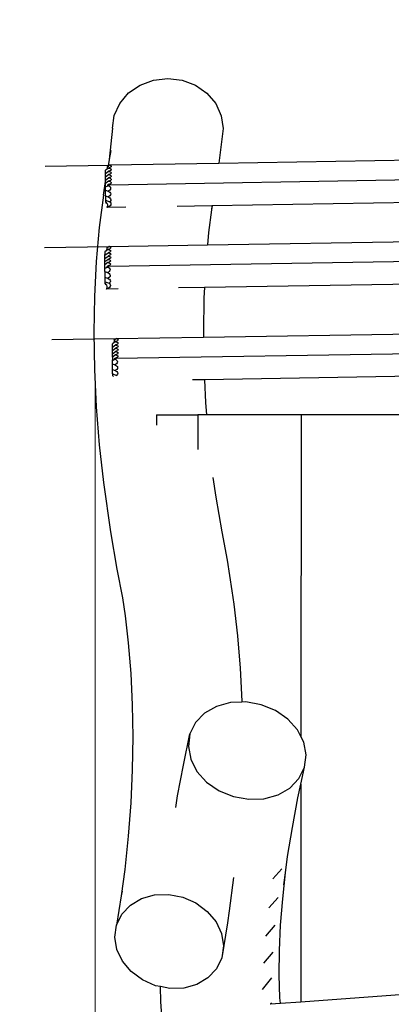
# Model space of a CAD drawing. Units: millimetres. Extents: x -4264 to 5099, y -5013 to 3242.
# Drawn here: x -2824 to -2262, y -189 to 1302 of the extents above; entities that cross this region are included whole.
import ezdxf

# ---------------------------------------------------------------- set-up
doc = ezdxf.new("R2010")
doc.units = ezdxf.units.MM
doc.layers.add('Зона безопасности', color=7, linetype='Continuous', lineweight=35, true_color=0x00a0e3)
doc.layers.add('Размеры', color=1, linetype='Continuous', lineweight=5)
doc.dimstyles.new('размеры Маф', dxfattribs={"dimtxt": 150, "dimasz": 50, "dimexe": 50, "dimexo": 0.0625, "dimgap": 0.09, "dimtad": 1, "dimdec": 0, "dimzin": 0, "dimdsep": 46, "dimtxsty": 'Standard', "dimblk": 'ARCHTICK', "dimcen": 0.09, "dimdle": 50, "dimclrd": 256, "dimclre": 256, "dimclrt": 256, "dimadec": 0, "dimazin": 0, "dimtfac": 1, "dimtdec": 0, "dimtix": 1, "dimtofl": 0, "dimtmove": 0, "dimatfit": 3, "dimfxl": 1, "dimtolj": 1, "dimtzin": 0, "dimlwd": -1, "dimlwe": -1, "dimarcsym": 1})

# ---------------------------------------------------------------- blocks, each defined once
blk = doc.blocks.new('_ArchTick')
at = {"color": 0, "linetype": 'ByBlock', "const_width": 0.15}
blk.add_lwpolyline([(-0.5, -0.5), (0.5, 0.5)], dxfattribs=at)
blk = doc.blocks.new('*D12')
at = {"layer": 'Defpoints', "color": 0, "transparency": 16777216}
for p in [(-4214.4, 90.7), (3986.2, 90.7), (3986.2, -4962.7)]:
    blk.add_point(p, dxfattribs=at)
at = {"layer": 'Размеры', "transparency": 16777216}
for p, q in [((-4214.4, 90.7), (-4214.4, -5012.7)), ((3986.2, 90.7), (3986.2, -5012.7)), ((-4264.4, -4962.7), (4036.2, -4962.7))]:
    blk.add_line(p, q, dxfattribs=at)
at = {"layer": 'Размеры', "transparency": 16777216, "xscale": 50, "yscale": 50, "zscale": 50, "rotation": 180}
blk.add_blockref('_ArchTick', (-4214.4, -4962.7), dxfattribs=at)
at = {"layer": 'Размеры', "transparency": 16777216, "xscale": 50, "yscale": 50, "zscale": 50}
blk.add_blockref('_ArchTick', (3986.2, -4962.7), dxfattribs=at)
at = {"layer": 'Размеры', "transparency": 16777216, "insert": (-114.1, -4887.6), "char_height": 150, "attachment_point": 5}
blk.add_mtext('\\A1;8201', dxfattribs=at)
blk = doc.blocks.new('*D14')
at = {"layer": 'Defpoints', "color": 0, "transparency": 16777216}
for p in [(2485.6, 1083.6), (-2710, 744), (2485.6, -4544.7)]:
    blk.add_point(p, dxfattribs=at)
at = {"layer": 'Размеры', "transparency": 16777216}
for p, q in [((2485.6, 1083.5), (2485.6, -4594.7)), ((-2710, 744), (-2710, -4594.7)), ((-2760, -4544.7), (2535.6, -4544.7))]:
    blk.add_line(p, q, dxfattribs=at)
at = {"layer": 'Размеры', "transparency": 16777216, "xscale": 50, "yscale": 50, "zscale": 50, "rotation": 180}
blk.add_blockref('_ArchTick', (-2710, -4544.7), dxfattribs=at)
at = {"layer": 'Размеры', "transparency": 16777216, "xscale": 50, "yscale": 50, "zscale": 50}
blk.add_blockref('_ArchTick', (2485.6, -4544.7), dxfattribs=at)
at = {"layer": 'Размеры', "transparency": 16777216, "insert": (-112.2, -4469.6), "char_height": 150, "attachment_point": 5}
blk.add_mtext('\\A1;5196', dxfattribs=at)

msp = doc.modelspace()

# ---------------------------------------------------------------- linework, layer by layer
for p, q in [((-2642.3, 1203.1), (-2622.1, 1210.6)), ((-2622.1, 1210.6), (-2600.4, 1213.1)), ((-2600.4, 1213.1), (-2578.8, 1210.5)), ((-2578.8, 1210.5), (-2558.6, 1202.9)), ((-2659.6, 1191.1), (-2642.3, 1203.1)), ((-2558.6, 1202.9), (-2541.2, 1190.8)), ((-2672.9, 1175.4), (-2659.6, 1191.1)), ((-2541.2, 1190.8), (-2527.9, 1175)), ((-2681.3, 1157.2), (-2672.9, 1175.4)), ((-2527.9, 1175), (-2519.5, 1156.7)), ((-2684.1, 1137.6), (-2681.3, 1157.2)), ((-2519.5, 1156.7), (-2516.7, 1137.1)), ((-2684.1, 1137.6), (-2688.8, 1090.3)), ((-2516.7, 1137.1), (-2523.3, 1084.8)), ((-2686.5, 1103.9), (-2688.8, 1090.3)), ((-2688.8, 1090.3), (-2690.5, 1080.7)), ((-2523.3, 1084.8), (-1580.8, 1100.4)), ((-2785.8, 1080.4), (-2688.7, 1082)), ((-2692.1, 1075.8), (-2694.6, 1074)), ((-2694.6, 1073.6), (-2694.6, 1074)), ((-2694.5, 1071.7), (-2694.6, 1073.6)), ((-2689.9, 1077.5), (-2692.1, 1075.8)), ((-2692.1, 1075.8), (-2691.4, 1077.3)), ((-2691.6, 1079.9), (-2690.5, 1080.7)), ((-2690.8, 1079.6), (-2691.6, 1079.9)), ((-2691.3, 1079.4), (-2691.6, 1079.9)), ((-2691.4, 1077.4), (-2691.3, 1079.1)), ((-2691.4, 1077.3), (-2691.4, 1077.4)), ((-2691.3, 1079.4), (-2690.8, 1079.6)), ((-2691.3, 1079.1), (-2691.3, 1079.4)), ((-2690.7, 1079.5), (-2690.8, 1079.6)), ((-2690.5, 1080.6), (-2690.7, 1079.5)), ((-2690.5, 1080.7), (-2688.7, 1082)), ((-2690.5, 1080.7), (-2690.5, 1080.7)), ((-2688.5, 1077.9), (-2689.9, 1077.5)), ((-2689.5, 1077.4), (-2689.9, 1077.5)), ((-2689.5, 1077.4), (-2687.7, 1076.8)), ((-2688.7, 1082.1), (-2523.3, 1084.8)), ((-2688.7, 1082.1), (-2687.7, 1081.8)), ((-2687.7, 1081.8), (-2688.7, 1082)), ((-2686.9, 1078.6), (-2688.5, 1077.9)), ((-2686.9, 1073.6), (-2688.5, 1072.9)), ((-2687.7, 1081.8), (-2686.4, 1081.1)), ((-2687.7, 1076.8), (-2686.4, 1076.1)), ((-2686, 1079.4), (-2686.9, 1078.6)), ((-2686, 1074.4), (-2686.9, 1073.6)), ((-2686.4, 1081.1), (-2685.9, 1080.3)), ((-2686.4, 1076.1), (-2685.9, 1075.3)), ((-2685.9, 1080.3), (-2686, 1079.4)), ((-2685.9, 1075.3), (-2686, 1074.4)), ((-2694.6, 1069), (-2694.5, 1069.1)), ((-2694.6, 1068.7), (-2694.6, 1069)), ((-2694.6, 1066.7), (-2694.6, 1068.7)), ((-2694.5, 1065), (-2694.6, 1066.7)), ((-2694.6, 1064), (-2694.5, 1064.1)), ((-2694.6, 1063.7), (-2694.6, 1064)), ((-2694.6, 1061.7), (-2694.6, 1063.7)), ((-2694.5, 1060.1), (-2694.6, 1061.7)), ((-2694.6, 1059.1), (-2694.6, 1058.7)), ((-2694.6, 1059.1), (-2694.5, 1059.1)), ((-2694.6, 1057.3), (-2694.6, 1058.7)), ((-2694.5, 1069.1), (-2689.9, 1072.5)), ((-2694.5, 1070), (-2694.5, 1071.7)), ((-2694.5, 1069.1), (-2694.5, 1070)), ((-2694.5, 1064.1), (-2689.9, 1067.5)), ((-2694.5, 1064.1), (-2694.5, 1065)), ((-2694.5, 1063.8), (-2694.5, 1064.1)), ((-2694.5, 1063.7), (-2694.5, 1063.8)), ((-2694.5, 1059.1), (-2689.9, 1062.5)), ((-2694.5, 1059.1), (-2694.5, 1060.1)), ((-2694.5, 1058.8), (-2694.5, 1059.1)), ((-2694.5, 1058.8), (-2694.5, 1058.8)), ((-2694.3, 1064), (-2694.3, 1063.9)), ((-2694.3, 1059), (-2694.3, 1058.9)), ((-2694.2, 1059.1), (-2694.2, 1059)), ((-2693.3, 1064.8), (-2693.3, 1064.7)), ((-2690.1, 1062.1), (-2690.2, 1062.1)), ((-2688.5, 1072.9), (-2689.9, 1072.5)), ((-2689.9, 1072.5), (-2689.6, 1072.4)), ((-2688.5, 1067.9), (-2689.9, 1067.5)), ((-2689.9, 1067.5), (-2689.6, 1067.5)), ((-2688.5, 1063), (-2689.9, 1062.5)), ((-2689.9, 1062.5), (-2689.6, 1062.5)), ((-2689.6, 1072.4), (-2687.7, 1071.8)), ((-2689.6, 1067.5), (-2687.7, 1066.9)), ((-2689.6, 1062.5), (-2687.7, 1061.9)), ((-2688.7, 1052.2), (-1455.2, 1072.7)), ((-2687.8, 1068.3), (-2688.5, 1067.9)), ((-2687, 1063.7), (-2688.5, 1063)), ((-2687.2, 1058.6), (-2688.5, 1058)), ((-2687.9, 1068.6), (-2688, 1068.7)), ((-2687.8, 1068.3), (-2687.9, 1068.6)), ((-2686.9, 1068.7), (-2687.8, 1068.3)), ((-2687.7, 1071.8), (-2686.4, 1071.1)), ((-2687.7, 1066.9), (-2686.4, 1066.1)), ((-2687.7, 1061.9), (-2686.4, 1061.2)), ((-2687, 1058.7), (-2687.2, 1058.6)), ((-2687.2, 1058.6), (-2687.2, 1058.6)), ((-2686, 1064.5), (-2687, 1063.7)), ((-2686.1, 1059.5), (-2687, 1058.7)), ((-2686, 1069.5), (-2686.9, 1068.7)), ((-2686.4, 1071.1), (-2685.9, 1070.3)), ((-2686.4, 1066.1), (-2685.9, 1065.3)), ((-2686.4, 1061.2), (-2685.9, 1060.4)), ((-2685.9, 1060.4), (-2686.1, 1059.5)), ((-2685.9, 1070.3), (-2686, 1069.5)), ((-2685.9, 1065.3), (-2686, 1064.5)), ((-2697.7, 1036.5), (-2694.6, 1057)), ((-2694.6, 1057.3), (-2694.6, 1057)), ((-2694.6, 1056.7), (-2694.6, 1057.3)), ((-2694.5, 1055.1), (-2694.6, 1056.7)), ((-2694.6, 1053.7), (-2694.6, 1054.1)), ((-2694.5, 1054.1), (-2694.6, 1054.1)), ((-2694.6, 1051.8), (-2694.6, 1053.7)), ((-2694.5, 1050.1), (-2694.6, 1051.8)), ((-2689.9, 1057.6), (-2694.5, 1054.1)), ((-2694.5, 1054.1), (-2694.5, 1055.1)), ((-2694.5, 1049.3), (-2694.5, 1050.1)), ((-2694.5, 1049.3), (-2693.8, 1049.4)), ((-2694.5, 1048.5), (-2694.5, 1049.3)), ((-2694.5, 1046.7), (-2694.5, 1048.5)), ((-2694.5, 1044.8), (-2694.5, 1046.7)), ((-2694.5, 1044), (-2694.5, 1044.8)), ((-2694.5, 1044), (-2690.7, 1042.5)), ((-2694.4, 1043.6), (-2694.5, 1044)), ((-2694.4, 1042.7), (-2694.4, 1043.6)), ((-2693.8, 1049.4), (-2693.4, 1049.6)), ((-2693.4, 1049.6), (-2692.1, 1050)), ((-2692.1, 1050), (-2691.8, 1050.2)), ((-2691.8, 1050.2), (-2691.2, 1050.6)), ((-2691.6, 1051.4), (-2691.5, 1051.4)), ((-2691.6, 1051.4), (-2691.2, 1051.3)), ((-2691.5, 1051.4), (-2691.6, 1051.4)), ((-2689.9, 1052.6), (-2691.5, 1051.4)), ((-2691.5, 1051.4), (-2691.5, 1051.4)), ((-2691.1, 1051.1), (-2691.2, 1051.3)), ((-2691.2, 1051.3), (-2690.6, 1051)), ((-2691.2, 1050.6), (-2691, 1050.8)), ((-2691, 1050.8), (-2691.1, 1051.1)), ((-2690.9, 1050.8), (-2690.6, 1051)), ((-2690.6, 1051), (-2690.4, 1051)), ((-2690.4, 1051), (-2688.7, 1052.2)), ((-2690.2, 1050.9), (-2690.4, 1051)), ((-2690.2, 1050.9), (-2690.4, 1051)), ((-2690.4, 1051), (-2690.4, 1051)), ((-2690.4, 1051), (-2690.4, 1051)), ((-2690.2, 1050.9), (-2690.4, 1051)), ((-2690.4, 1051), (-2689.9, 1050.8)), ((-2690.4, 1051), (-2690.2, 1050.9)), ((-2690.4, 1051), (-2690.4, 1051)), ((-2689.9, 1050.8), (-2690.2, 1050.9)), ((-2688.5, 1058), (-2689.9, 1057.6)), ((-2689.9, 1057.6), (-2689.6, 1057.5)), ((-2688.5, 1053), (-2689.9, 1052.6)), ((-2689.9, 1052.6), (-2689.9, 1052.6)), ((-2689.9, 1052.6), (-2689.9, 1052.6)), ((-2689.9, 1052.6), (-2688.7, 1052.2)), ((-2689.9, 1050.8), (-2688.2, 1049.6)), ((-2688.1, 1044.1), (-2689.8, 1042.9)), ((-2689.6, 1057.5), (-2687.7, 1056.9)), ((-2687, 1053.7), (-2688.5, 1053)), ((-2688.2, 1049.6), (-2687.1, 1048.3)), ((-2687.1, 1045.4), (-2688.1, 1044.1)), ((-2687.7, 1056.9), (-2686.4, 1056.2)), ((-2687.1, 1048.3), (-2686.8, 1046.9)), ((-2686.8, 1046.9), (-2687.1, 1045.4)), ((-2686.1, 1054.5), (-2687, 1053.7)), ((-2686.4, 1056.2), (-2685.9, 1055.4)), ((-2685.9, 1055.4), (-2686.1, 1054.5)), ((-2697.7, 1036.5), (-2704, 987.4)), ((-2694.4, 1041.4), (-2694.4, 1042.7)), ((-2694.3, 1039.8), (-2694.4, 1041.4)), ((-2694.3, 1038), (-2694.3, 1039.8)), ((-2694.3, 1036.2), (-2694.3, 1038)), ((-2694.3, 1035.4), (-2694.3, 1036.2)), ((-2694.2, 1035), (-2694.3, 1035.4)), ((-2694.3, 1035.4), (-2690.5, 1033.8)), ((-2694.2, 1034.1), (-2694.2, 1035)), ((-2694.2, 1032.8), (-2694.2, 1034.1)), ((-2694.1, 1031.2), (-2694.2, 1032.8)), ((-2694.1, 1029.4), (-2694.1, 1031.2)), ((-2694.1, 1028.6), (-2694.1, 1029.4)), ((-2689.8, 1042.9), (-2690.7, 1042.5)), ((-2690.7, 1042.5), (-2689.7, 1042.1)), ((-2689.6, 1034.2), (-2690.5, 1033.8)), ((-2690.5, 1033.8), (-2689.5, 1033.4)), ((-2689.7, 1042.1), (-2688, 1041)), ((-2687.9, 1035.4), (-2689.6, 1034.2)), ((-2689.5, 1033.4), (-2687.8, 1032.3)), ((-2688, 1041), (-2686.9, 1039.6)), ((-2686.9, 1036.7), (-2687.9, 1035.4)), ((-2687.8, 1032.3), (-2686.8, 1031)), ((-2686.9, 1039.6), (-2686.6, 1038.2)), ((-2686.6, 1038.2), (-2686.9, 1036.7)), ((-2686.8, 1031), (-2686.4, 1029.5)), ((-2686.4, 1029.5), (-2686.7, 1028.1)), ((-1580.8, 1035.9), (-2533.3, 1020.1)), ((-2694.1, 1028.4), (-2694.1, 1028.6)), ((-2694.1, 1028.6), (-2694, 1028.6)), ((-2694.1, 1027.5), (-2694.1, 1028.4)), ((-2694, 1026.2), (-2694.1, 1027.5)), ((-2694, 1028.6), (-2694, 1028.4)), ((-2694, 1028.6), (-2688.4, 1026.2)), ((-2694, 1025.5), (-2694, 1026.2)), ((-2694, 1026.2), (-2694, 1025.5)), ((-2693.6, 1025.8), (-2694, 1026.2)), ((-2694, 1026.2), (-2694, 1026.2)), ((-2694, 1026.2), (-2694, 1026.2)), ((-2694, 1025.3), (-2694, 1025.5)), ((-2694, 1025.3), (-2692.2, 1023.9)), ((-2692.2, 1023.9), (-2693.6, 1025.8)), ((-2692.7, 1017.7), (-2692.1, 1018.1)), ((-2691.9, 1017.9), (-2692.7, 1017.7)), ((-2692.7, 1017.7), (-2692.3, 1017.5)), ((-2664, 1018), (-2692.3, 1017.5)), ((-2691.9, 1023.5), (-2692.2, 1023.9)), ((-2692.1, 1018.1), (-2691.9, 1018.3)), ((-2692.1, 1018.1), (-2691.9, 1017.9)), ((-2691.2, 1021.7), (-2691.9, 1023.5)), ((-2691.9, 1018.3), (-2691.2, 1019.5)), ((-2691.4, 1018.1), (-2691.9, 1018.3)), ((-2691.4, 1018.1), (-2691.9, 1017.9)), ((-2689.2, 1019), (-2691.4, 1018.1)), ((-2691.1, 1021.3), (-2691.2, 1021.7)), ((-2691.2, 1019.5), (-2691.1, 1019.8)), ((-2691.1, 1019.8), (-2691.1, 1021.3)), ((-2687.6, 1020.2), (-2689.2, 1019)), ((-2687.7, 1026.7), (-2688.4, 1026.2)), ((-2688.4, 1026.2), (-2687.7, 1025.8)), ((-2686.7, 1028.1), (-2687.7, 1026.7)), ((-2687.7, 1025.8), (-2686.6, 1024.4)), ((-2686.5, 1021.5), (-2687.6, 1020.2)), ((-2686.6, 1024.4), (-2686.2, 1023)), ((-2686.2, 1023), (-2686.5, 1021.5)), ((-2533.6, 1020.1), (-2586.2, 1019.2)), ((-2534.3, 1014.4), (-2538.8, 979.9)), ((-2533.3, 1020.1), (-2534.3, 1014.4)), ((-2533.6, 1020.1), (-2534.3, 1014.4)), ((-2533.3, 1020.1), (-2533.6, 1020.1)), ((-2704, 987.4), (-2708.6, 936)), ((-2538.8, 979.9), (-2540.4, 961.2)), ((-2540.4, 961.2), (-1580.8, 977.1)), ((-2786.6, 957.1), (-2689.5, 958.7)), ((-2690.7, 954.1), (-2692.9, 952.5)), ((-2692.4, 956.6), (-2689.5, 958.7)), ((-2691.7, 956.3), (-2692.4, 956.6)), ((-2692.1, 956), (-2692.4, 956.6)), ((-2692.2, 954), (-2692.1, 955.7)), ((-2692.1, 956), (-2691.7, 956.3)), ((-2692.1, 955.7), (-2692.1, 956)), ((-2691.5, 956.2), (-2691.7, 956.3)), ((-2689.4, 954.5), (-2690.7, 954.1)), ((-2690.4, 954.1), (-2690.7, 954.1)), ((-2689.4, 954.5), (-2689.6, 954.7)), ((-2689.5, 958.7), (-2540.4, 961.2)), ((-2688.5, 958.5), (-2689.5, 958.7)), ((-2689.5, 958.7), (-2688.5, 958.5)), ((-2689.3, 954.5), (-2689.4, 954.5)), ((-2687.7, 955.3), (-2689.3, 954.5)), ((-2688.5, 958.5), (-2687.2, 957.7)), ((-2686.8, 956.1), (-2687.7, 955.3)), ((-2687.2, 957.7), (-2686.7, 956.9)), ((-2686.7, 956.9), (-2686.8, 956.1)), ((-2692.9, 952.5), (-2695.4, 950.6)), ((-2695.4, 950.6), (-2695.4, 950.3)), ((-2695.4, 950.3), (-2695.3, 946.7)), ((-2695.4, 945.3), (-2695.4, 945.7)), ((-2695.4, 945.7), (-2695.3, 945.7)), ((-2695.4, 943.3), (-2695.4, 945.3)), ((-2695.3, 941.7), (-2695.4, 943.3)), ((-2695.4, 940.3), (-2695.4, 940.7)), ((-2695.4, 940.7), (-2695.3, 940.7)), ((-2695.4, 938.4), (-2695.4, 940.3)), ((-2695.3, 945.7), (-2690.7, 949.2)), ((-2695.3, 945.7), (-2695.3, 946.7)), ((-2695.3, 940.7), (-2690.7, 944.2)), ((-2695.3, 940.7), (-2695.3, 941.7)), ((-2695.3, 935.8), (-2690.8, 939.2)), ((-2693.3, 951.9), (-2693.1, 952.1)), ((-2693.1, 952.1), (-2692.9, 952.5)), ((-2692.9, 952.5), (-2692.2, 954)), ((-2692.2, 954), (-2692.2, 954)), ((-2689.3, 939.6), (-2690.8, 939.2)), ((-2690.8, 939.2), (-2690.4, 939.1)), ((-2689.3, 949.6), (-2690.7, 949.2)), ((-2690.7, 949.2), (-2690.4, 949.1)), ((-2689.3, 944.6), (-2690.7, 944.2)), ((-2690.7, 944.2), (-2690.4, 944.1)), ((-2690.4, 954.1), (-2688.5, 953.5)), ((-2690.4, 949.1), (-2688.5, 948.5)), ((-2690.4, 944.1), (-2688.5, 943.5)), ((-2689.5, 928.9), (-1456, 949.3)), ((-2687.8, 950.3), (-2689.3, 949.6)), ((-2687.8, 945.3), (-2689.3, 944.6)), ((-2687.8, 940.3), (-2689.3, 939.6)), ((-2688.5, 953.5), (-2687.2, 952.8)), ((-2688.5, 948.5), (-2687.2, 947.8)), ((-2688.5, 943.5), (-2687.2, 942.8)), ((-2686.9, 951.1), (-2687.8, 950.3)), ((-2686.9, 946.1), (-2687.8, 945.3)), ((-2686.9, 941.2), (-2687.8, 940.3)), ((-2687.2, 952.8), (-2686.7, 951.9)), ((-2687.2, 947.8), (-2686.7, 947)), ((-2687.2, 942.8), (-2686.7, 942)), ((-2686.7, 951.9), (-2686.9, 951.1)), ((-2686.7, 947), (-2686.9, 946.1)), ((-2686.7, 942), (-2686.9, 941.2)), ((-2708.6, 936), (-2711.3, 882.9)), ((-2695.3, 936.7), (-2695.4, 938.4)), ((-2695.4, 935.7), (-2695.3, 935.8)), ((-2695.4, 935.4), (-2695.4, 935.7)), ((-2695.4, 933.4), (-2695.4, 935.4)), ((-2695.4, 931.7), (-2695.4, 933.4)), ((-2695.3, 930.8), (-2695.4, 931.7)), ((-2695.3, 930.8), (-2695.4, 930.7)), ((-2695.4, 930.4), (-2695.4, 930.7)), ((-2695.4, 928.4), (-2695.4, 930.4)), ((-2695.4, 926.8), (-2695.4, 928.4)), ((-2695.4, 926), (-2695.4, 926.8)), ((-2695.4, 926), (-2694.6, 926.1)), ((-2695.3, 925.2), (-2695.4, 926)), ((-2695.3, 935.8), (-2695.3, 936.7)), ((-2690.8, 934.2), (-2695.3, 930.8)), ((-2695.3, 930.5), (-2695.3, 930.8)), ((-2695.3, 930.4), (-2695.3, 930.5)), ((-2695.3, 923.4), (-2695.3, 925.2)), ((-2694.9, 930.8), (-2694.9, 930.8)), ((-2694.6, 926.1), (-2694.2, 926.3)), ((-2694.2, 926.3), (-2693.9, 926.4)), ((-2693.9, 926.4), (-2694.1, 926.5)), ((-2693.9, 926.4), (-2692.9, 926.7)), ((-2692.9, 926.7), (-2692.6, 926.9)), ((-2692.6, 926.9), (-2692, 927.2)), ((-2692.4, 928.1), (-2692.3, 928.1)), ((-2692.4, 928.1), (-2692, 927.9)), ((-2692.3, 928.1), (-2692.4, 928.1)), ((-2690.8, 929.3), (-2692.3, 928.1)), ((-2692.3, 928.1), (-2692.3, 928.1)), ((-2691.9, 927.8), (-2692, 927.9)), ((-2692, 927.9), (-2691.8, 927.8)), ((-2692, 927.2), (-2691.8, 927.5)), ((-2692, 927.2), (-2691.7, 927.4)), ((-2691.8, 927.5), (-2691.9, 927.8)), ((-2691.8, 927.8), (-2691.2, 927.6)), ((-2689.5, 928.9), (-2691.2, 927.6)), ((-2691.2, 927.6), (-2690.7, 927.4)), ((-2691.2, 927.6), (-2691.2, 927.6)), ((-2691, 927.5), (-2691.2, 927.6)), ((-2691.2, 927.6), (-2691.2, 927.6)), ((-2691.2, 927.6), (-2691, 927.5)), ((-2691.2, 927.6), (-2690.7, 927.4)), ((-2691, 927.5), (-2691.2, 927.6)), ((-2691.2, 927.6), (-2691.2, 927.6)), ((-2689.3, 934.6), (-2690.8, 934.2)), ((-2690.8, 934.2), (-2690.4, 934.2)), ((-2690.8, 929.3), (-2690.7, 929.3)), ((-2689.8, 929.5), (-2690.7, 929.3)), ((-2690.7, 929.3), (-2690.7, 929.3)), ((-2690.7, 929.3), (-2689.5, 928.9)), ((-2690.7, 927.4), (-2689, 926.3)), ((-2690.4, 939.1), (-2688.5, 938.6)), ((-2690.4, 934.2), (-2688.5, 933.6)), ((-2689.8, 929.5), (-2690, 929.6)), ((-2689.3, 929.7), (-2689.8, 929.5)), ((-2688, 935.2), (-2689.3, 934.6)), ((-2687.8, 930.4), (-2689.3, 929.7)), ((-2689, 926.3), (-2688, 925)), ((-2688.5, 938.6), (-2687.3, 937.8)), ((-2688.5, 933.6), (-2687.3, 932.9)), ((-2688, 935.2), (-2688.2, 935.9)), ((-2687.8, 935.4), (-2688, 935.2)), ((-2688, 925), (-2688, 925.1)), ((-2688, 925), (-2687.6, 923.5)), ((-2688, 925), (-2688, 925)), ((-2686.9, 936.2), (-2687.8, 935.4)), ((-2686.9, 931.2), (-2687.8, 930.4)), ((-2687.3, 937.8), (-2686.7, 937)), ((-2687.3, 932.9), (-2686.7, 932)), ((-2686.7, 937), (-2686.9, 936.2)), ((-2686.7, 932), (-2686.9, 931.2)), ((-2695.3, 921.5), (-2695.3, 923.4)), ((-2695.3, 920.7), (-2695.3, 921.5)), ((-2695.2, 920.3), (-2695.3, 920.7)), ((-2695.3, 920.7), (-2691.5, 919.1)), ((-2695.2, 919.4), (-2695.2, 920.3)), ((-2695.2, 918.1), (-2695.2, 919.4)), ((-2695.1, 916.5), (-2695.2, 918.1)), ((-2695.1, 914.7), (-2695.1, 916.5)), ((-2695.1, 912.8), (-2695.1, 914.7)), ((-2695.1, 912), (-2695.1, 912.8)), ((-2695, 911.6), (-2695.1, 912)), ((-2695.1, 912), (-2694.8, 911.9)), ((-2695, 910.7), (-2695, 911.6)), ((-2695, 909.4), (-2695, 910.7)), ((-2695, 907.8), (-2695, 909.4)), ((-2693.7, 911.1), (-2694.8, 911.9)), ((-2694.8, 911.9), (-2694.8, 911.7)), ((-2694.8, 911.9), (-2691.7, 910.6)), ((-2694.8, 911.9), (-2694.8, 911.9)), ((-2694.8, 911.7), (-2694.8, 911.5)), ((-2691.7, 910.6), (-2690.6, 909.8)), ((-2691.7, 910.6), (-2691.3, 910.5)), ((-2690.6, 919.5), (-2691.5, 919.1)), ((-2691.5, 919.1), (-2690.5, 918.8)), ((-2690.4, 910.9), (-2691.3, 910.5)), ((-2691.3, 910.5), (-2690.3, 910.1)), ((-2688.9, 920.7), (-2690.6, 919.5)), ((-2690.5, 918.8), (-2688.8, 917.6)), ((-2688.7, 912), (-2690.4, 910.9)), ((-2690.3, 909.7), (-2690.4, 909.7)), ((-2690.3, 910.1), (-2690, 909.9)), ((-2690.3, 909.7), (-2690, 909.9)), ((-2690, 909.9), (-2688.6, 909)), ((-2687.9, 922.1), (-2688.9, 920.7)), ((-2688.8, 917.6), (-2687.8, 916.3)), ((-2687.7, 913.4), (-2688.7, 912)), ((-2687.6, 923.5), (-2687.9, 922.1)), ((-2687.8, 916.3), (-2687.4, 914.9)), ((-2687.4, 914.9), (-2687.7, 913.4)), ((-1580.8, 912.6), (-2544.9, 896.6)), ((-2694.9, 906), (-2695, 907.8)), ((-2694.9, 905.3), (-2694.9, 906)), ((-2694.9, 905.3), (-2689.2, 902.9)), ((-2694.9, 905.1), (-2694.9, 905.3)), ((-2694.9, 904.2), (-2694.9, 905.1)), ((-2694.8, 902.9), (-2694.9, 904.2)), ((-2694.8, 902.8), (-2694.8, 902.9)), ((-2694.8, 902.2), (-2694.8, 902.8)), ((-2694.8, 902.8), (-2694.8, 902.2)), ((-2694.4, 902.4), (-2694.8, 902.8)), ((-2694.8, 902.8), (-2694.8, 902.8)), ((-2694.8, 901.9), (-2694.8, 902.2)), ((-2694.8, 901.9), (-2693, 900.5)), ((-2693, 900.5), (-2694.4, 902.4)), ((-2693.5, 894.4), (-2692.9, 894.7)), ((-2692.8, 894.6), (-2693.5, 894.4)), ((-2692.7, 900.1), (-2693, 900.5)), ((-2692.9, 894.7), (-2692.7, 894.9)), ((-2692.9, 894.7), (-2692.8, 894.6)), ((-2692.2, 894.7), (-2692.8, 894.6)), ((-2692, 898.3), (-2692.7, 900.1)), ((-2692.7, 894.9), (-2692, 896.1)), ((-2692.2, 894.7), (-2692.7, 894.9)), ((-2690, 895.6), (-2692.2, 894.7)), ((-2691.9, 898), (-2692, 898.3)), ((-2692, 896.1), (-2691.9, 896.4)), ((-2691.9, 896.4), (-2691.9, 898)), ((-2688.4, 896.8), (-2690, 895.6)), ((-2688.5, 903.4), (-2689.2, 902.9)), ((-2689.2, 902.9), (-2688.5, 902.4)), ((-2688.6, 909), (-2687.6, 907.6)), ((-2687.5, 904.7), (-2688.5, 903.4)), ((-2688.5, 902.4), (-2687.4, 901.1)), ((-2687.4, 898.2), (-2688.4, 896.8)), ((-2687.6, 907.6), (-2687.2, 906.2)), ((-2687.2, 906.2), (-2687.5, 904.7)), ((-2687.4, 901.1), (-2687, 899.7)), ((-2687, 899.7), (-2687.4, 898.2)), ((-2544.9, 896.6), (-2584, 896)), ((-2544.9, 896.6), (-2545.7, 881)), ((-2711.3, 882.9), (-2712.3, 828.2)), ((-2693.5, 894.4), (-2693.1, 894.1)), ((-2675.3, 894.4), (-2693.1, 894.1)), ((-2545.7, 881), (-2546.6, 829.2)), ((-2546.5, 821.4), (-1580.9, 837.4)), ((-2712.3, 828.2), (-2711.4, 772.4)), ((-2678.3, 819.2), (-2546.5, 821.4)), ((-2546.6, 829.2), (-2546.5, 821.4)), ((-2775.5, 817.6), (-2678.3, 819.2)), ((-2681.8, 813), (-2684.2, 811.1)), ((-2684.2, 810.8), (-2684.2, 811.1)), ((-2684.2, 808.8), (-2684.2, 810.8)), ((-2684.2, 806.2), (-2679.6, 809.6)), ((-2684.2, 807.2), (-2684.2, 808.8)), ((-2684.2, 806.2), (-2684.2, 807.2)), ((-2684.2, 806.1), (-2684.2, 806.2)), ((-2684.2, 805.8), (-2684.2, 806.1)), ((-2684.2, 803.8), (-2684.2, 805.8)), ((-2682.1, 812.4), (-2682, 812.6)), ((-2682, 812.6), (-2681.8, 813)), ((-2679.6, 814.6), (-2681.8, 813)), ((-2681.8, 813), (-2681.1, 814.5)), ((-2681.3, 817.1), (-2678.3, 819.2)), ((-2680.5, 816.8), (-2681.3, 817.1)), ((-2681, 816.5), (-2681.3, 817.1)), ((-2681.1, 814.5), (-2680.9, 816.2)), ((-2681.1, 814.5), (-2681.1, 814.5)), ((-2681, 816.5), (-2680.5, 816.8)), ((-2680.9, 816.2), (-2681, 816.5)), ((-2680.3, 816.7), (-2680.5, 816.8)), ((-2678.2, 815), (-2679.6, 814.6)), ((-2679.2, 814.5), (-2679.6, 814.6)), ((-2678.2, 810), (-2679.6, 809.6)), ((-2679.6, 809.6), (-2679.2, 809.6)), ((-2678.2, 805.1), (-2679.6, 804.7)), ((-2679.2, 814.5), (-2677.3, 814)), ((-2679.2, 809.6), (-2677.3, 809)), ((-2678.2, 815), (-2678.4, 815.2)), ((-2678.3, 819.2), (-2677.3, 818.9)), ((-2677.3, 818.9), (-2678.3, 819.2)), ((-2678.3, 789.4), (-1444.9, 809.8)), ((-2676.6, 815.7), (-2678.2, 815)), ((-2678.2, 815), (-2678.2, 815)), ((-2676.6, 810.8), (-2678.2, 810)), ((-2676.6, 805.8), (-2678.2, 805.1)), ((-2677.3, 818.9), (-2676.1, 818.2)), ((-2677.3, 814), (-2676.1, 813.2)), ((-2677.3, 809), (-2676.1, 808.3)), ((-2675.7, 816.6), (-2676.6, 815.7)), ((-2675.7, 811.6), (-2676.6, 810.8)), ((-2675.7, 806.6), (-2676.6, 805.8)), ((-2676.1, 818.2), (-2675.5, 817.4)), ((-2676.1, 813.2), (-2675.5, 812.4)), ((-2676.1, 808.3), (-2675.5, 807.5)), ((-2675.5, 817.4), (-2675.7, 816.6)), ((-2675.5, 812.4), (-2675.7, 811.6)), ((-2675.5, 807.5), (-2675.7, 806.6)), ((-2684.3, 796.2), (-2684.2, 795.9)), ((-2684.3, 796.2), (-2684.2, 796.2)), ((-2684.2, 791.3), (-2684.3, 791.2)), ((-2684.3, 791.2), (-2684.2, 790.9)), ((-2684.2, 801.2), (-2679.6, 804.7)), ((-2684.2, 802.2), (-2684.2, 803.8)), ((-2684.2, 801.2), (-2684.2, 802.2)), ((-2684.2, 800.8), (-2684.2, 801.2)), ((-2684.2, 801.2), (-2684.2, 801.2)), ((-2684.2, 798.9), (-2684.2, 800.8)), ((-2684.2, 796.2), (-2679.6, 799.7)), ((-2684.2, 797.2), (-2684.2, 798.9)), ((-2684.2, 796.2), (-2684.2, 797.2)), ((-2684.2, 796), (-2684.2, 796.2)), ((-2684.2, 795.9), (-2684.2, 796)), ((-2684.2, 792.2), (-2684.2, 795.9)), ((-2679.6, 794.7), (-2684.2, 791.3)), ((-2684.2, 791.3), (-2684.2, 792.2)), ((-2684.2, 791), (-2684.2, 791.3)), ((-2684.2, 790.9), (-2684.2, 791)), ((-2684.2, 790.9), (-2684.2, 787.2)), ((-2683.9, 796.2), (-2683.9, 796.1)), ((-2683.8, 791.3), (-2683.8, 791.2)), ((-2679.8, 799.2), (-2679.8, 799.3)), ((-2679.6, 804.7), (-2679.2, 804.6)), ((-2678.2, 800.1), (-2679.6, 799.7)), ((-2679.6, 799.7), (-2679.2, 799.6)), ((-2678.2, 795.1), (-2679.6, 794.7)), ((-2679.6, 794.7), (-2679.2, 794.6)), ((-2678.2, 790.1), (-2679.5, 789.8)), ((-2679.2, 804.6), (-2677.3, 804)), ((-2679.2, 799.6), (-2677.4, 799)), ((-2679.2, 794.6), (-2677.4, 794.1)), ((-2676.6, 800.8), (-2678.2, 800.1)), ((-2676.9, 795.7), (-2678.2, 795.1)), ((-2676.6, 790.9), (-2678.2, 790.1)), ((-2677.4, 799), (-2676.1, 798.3)), ((-2677.4, 794.1), (-2676.1, 793.3)), ((-2677.3, 804), (-2676.1, 803.3)), ((-2676.9, 795.7), (-2677.1, 796.3)), ((-2676.6, 795.8), (-2676.9, 795.7)), ((-2675.7, 801.6), (-2676.6, 800.8)), ((-2675.7, 796.7), (-2676.6, 795.8)), ((-2675.7, 791.7), (-2676.6, 790.9)), ((-2676.1, 803.3), (-2675.5, 802.5)), ((-2676.1, 798.3), (-2675.5, 797.5)), ((-2676.1, 793.3), (-2675.5, 792.5)), ((-2675.5, 802.5), (-2675.7, 801.6)), ((-2675.5, 797.5), (-2675.7, 796.7)), ((-2675.5, 792.5), (-2675.7, 791.7)), ((-2684.2, 786.4), (-2684.2, 787.2)), ((-2684.2, 786.4), (-2683.5, 786.6)), ((-2684.2, 785.6), (-2684.2, 786.4)), ((-2684.2, 783.8), (-2684.2, 785.6)), ((-2684.1, 782), (-2684.2, 783.8)), ((-2684.1, 781.2), (-2684.1, 782)), ((-2684.1, 781.2), (-2680.3, 779.6)), ((-2684.1, 780.8), (-2684.1, 781.2)), ((-2684.1, 779.9), (-2684.1, 780.8)), ((-2684, 778.6), (-2684.1, 779.9)), ((-2684, 777), (-2684, 778.6)), ((-2684, 775.2), (-2684, 777)), ((-2683.5, 786.6), (-2683, 786.8)), ((-2683, 786.8), (-2681.8, 787.1)), ((-2681.8, 787.1), (-2681.4, 787.4)), ((-2681.4, 787.4), (-2680.8, 787.7)), ((-2679.6, 789.7), (-2681.2, 788.6)), ((-2680.9, 788.4), (-2681.2, 788.6)), ((-2681.2, 788.5), (-2681.2, 788.6)), ((-2681.2, 788.6), (-2681.2, 788.5)), ((-2681.2, 788.5), (-2681.2, 788.5)), ((-2681.2, 788.5), (-2680.9, 788.4)), ((-2681.2, 788.5), (-2680.9, 788.4)), ((-2681.2, 788.5), (-2680.5, 788.3)), ((-2680.8, 788.4), (-2680.9, 788.4)), ((-2680.9, 788.4), (-2680.9, 788.4)), ((-2680.9, 788.4), (-2680.3, 788.2)), ((-2680.4, 788.2), (-2680.9, 788.4)), ((-2680.7, 788.2), (-2680.8, 788.4)), ((-2680.8, 788.4), (-2680.6, 788.3)), ((-2680.8, 787.7), (-2680.7, 787.9)), ((-2680.7, 787.9), (-2680.7, 788.2)), ((-2680.4, 788.2), (-2680.6, 788.3)), ((-2680.5, 788.3), (-2680.6, 788.3)), ((-2680.6, 787.9), (-2680.2, 788.2)), ((-2680.5, 788.3), (-2680.3, 788.2)), ((-2680.1, 788.1), (-2680.5, 788.3)), ((-2680.4, 788.2), (-2680.5, 788.3)), ((-2680.2, 788.2), (-2680.4, 788.2)), ((-2680.3, 788.2), (-2680.4, 788.2)), ((-2680.4, 788.2), (-2680.4, 788.2)), ((-2680.3, 788.2), (-2680.4, 788.2)), ((-2679.8, 788), (-2680.3, 788.2)), ((-2680.3, 788.2), (-2680.2, 788.2)), ((-2679.4, 780), (-2680.3, 779.6)), ((-2680.3, 779.6), (-2679.4, 779.2)), ((-2680.2, 788.2), (-2678.5, 789.4)), ((-2680.1, 788.1), (-2680.2, 788.2)), ((-2680.1, 788.1), (-2678.3, 789.4)), ((-2679.8, 788), (-2680.1, 788.1)), ((-2680.1, 788.1), (-2680, 788.1)), ((-2679.8, 788), (-2680.1, 788.1)), ((-2680.1, 788.1), (-2680.1, 788.1)), ((-2680.1, 788.1), (-2680, 788.1)), ((-2680, 788.1), (-2679.6, 787.9)), ((-2680, 788.1), (-2679.8, 788)), ((-2679.6, 787.9), (-2679.8, 788)), ((-2679.6, 789.8), (-2679.5, 789.8)), ((-2679.6, 789.7), (-2679.6, 789.8)), ((-2679.6, 787.9), (-2677.9, 786.8)), ((-2679.5, 789.8), (-2678.5, 789.4)), ((-2677.8, 781.2), (-2679.4, 780)), ((-2679.4, 779.2), (-2677.7, 778.1)), ((-2678.5, 789.4), (-2678.3, 789.4)), ((-2677.9, 786.8), (-2676.8, 785.5)), ((-2676.7, 782.6), (-2677.8, 781.2)), ((-2677.7, 778.1), (-2676.6, 776.8)), ((-2676.8, 785.5), (-2676.4, 784)), ((-2676.4, 784), (-2676.7, 782.6)), ((-2676.6, 776.8), (-2676.2, 775.3)), ((-2676.2, 775.3), (-2676.5, 773.9)), ((-2711.4, 772.4), (-2708.7, 715.7)), ((-2683.9, 773.3), (-2684, 775.2)), ((-2683.9, 772.5), (-2683.9, 773.3)), ((-2683.9, 772.1), (-2683.9, 772.5)), ((-2683.9, 772.5), (-2680.1, 770.9)), ((-2683.9, 771.2), (-2683.9, 772.1)), ((-2683.8, 769.9), (-2683.9, 771.2)), ((-2683.8, 768.3), (-2683.8, 769.9)), ((-2683.8, 766.5), (-2683.8, 768.3)), ((-2683.8, 765.7), (-2683.8, 766.5)), ((-2683.7, 765.6), (-2683.8, 765.7)), ((-2683.8, 765.7), (-2683.7, 765.7)), ((-2683.7, 765.7), (-2683.7, 765.5)), ((-2683.7, 765.7), (-2678, 763.4)), ((-2683.7, 764.7), (-2683.7, 765.6)), ((-2683.7, 763.4), (-2683.7, 764.7)), ((-2683.6, 763.4), (-2683.7, 763.4)), ((-2683.6, 763.2), (-2683.6, 763.4)), ((-2683.2, 762.9), (-2683.6, 763.4)), ((-2682.6, 762), (-2683.2, 762.9)), ((-2682.9, 763), (-2682.8, 762.9)), ((-2679.2, 771.3), (-2680.1, 770.9)), ((-2680.1, 770.9), (-2679.2, 770.6)), ((-2677.6, 772.5), (-2679.2, 771.3)), ((-2679.2, 770.6), (-2677.5, 769.4)), ((-2677.4, 763.8), (-2678, 763.4)), ((-2678, 763.4), (-2677.4, 762.9)), ((-2676.5, 773.9), (-2677.6, 772.5)), ((-2677.5, 769.4), (-2676.4, 768.1)), ((-2676.3, 765.2), (-2677.4, 763.8)), ((-2676.4, 768.1), (-2676, 766.7)), ((-2676, 766.7), (-2676.3, 765.2)), ((-1580.9, 772.9), (-2544.8, 756.9)), ((-2544.8, 756.9), (-2563.2, 756.6)), ((-2544.8, 756.9), (-2543.2, 722.6)), ((-2708.7, 715.7), (-2704.1, 658.6)), ((-2543.2, 722.6), (-2541.7, 703.9)), ((-2617.5, 703.9), (-2554.9, 703.9)), ((-2617.5, 703.9), (-2617.5, 687.9)), ((-2554.9, 703.9), (-2554.9, 659.4)), ((-2541.7, 703.9), (-2554.9, 703.9)), ((-2398.9, 703.9), (-2541.7, 703.9)), ((-2398.9, 703.9), (-2399, 216.6)), ((-2242.9, 703.8), (-2398.9, 703.9)), ((-2704.1, 658.6), (-2697.8, 601.4)), ((-2554.9, 659.4), (-2554.9, 651.1)), ((-2697.8, 601.4), (-2687.2, 526.4)), ((-2532.1, 609), (-2527.8, 579.1)), ((-2527.8, 579.1), (-2518.7, 526.4)), ((-2687.2, 526.4), (-2677.4, 470)), ((-2518.7, 526.4), (-2510.4, 483.5)), ((-2510.4, 483.5), (-2503.3, 437.3)), ((-2677.4, 470), (-2669, 426.8)), ((-2503.3, 437.3), (-2500.3, 417.1)), ((-2669, 426.8), (-2664.8, 399.7)), ((-2665.3, 403.7), (-2664.8, 399.7)), ((-2500.3, 417.1), (-2494.8, 369.4)), ((-2664.8, 399.7), (-2660.1, 358.7)), ((-2660.1, 358.7), (-2656.3, 312.2)), ((-2494.8, 369.4), (-2490.8, 320.3)), ((-2490.8, 320.3), (-2488.4, 270.1)), ((-2656.3, 312.2), (-2654.1, 264.6)), ((-2488.4, 268.8), (-2505.4, 268.2)), ((-2488.4, 270.1), (-2488.4, 268.8)), ((-2482.4, 269), (-2488.4, 268.8)), ((-2459.3, 264.9), (-2482.4, 269)), ((-2654.1, 264.6), (-2653.3, 216)), ((-2526.6, 262.3), (-2544.7, 251.9)), ((-2505.4, 268.2), (-2526.6, 262.3)), ((-2437.6, 256), (-2459.3, 264.9)), ((-2418.8, 243), (-2437.6, 256)), ((-2544.7, 251.9), (-2558.4, 237.7)), ((-2404.2, 226.7), (-2418.8, 243)), ((-2558.4, 237.7), (-2566.8, 220.6)), ((-2399, 216.6), (-2404.2, 226.7)), ((-2653.3, 216), (-2654.1, 166.5)), ((-2576.8, 173.5), (-2566.8, 220.6)), ((-2566.8, 220.6), (-2569.2, 201.7)), ((-2394.8, 208.3), (-2399, 216.6)), ((-2569.2, 201.7), (-2565.6, 182.4)), ((-2391.2, 189), (-2394.8, 208.3)), ((-2565.6, 182.4), (-2556.2, 164)), ((-2393.6, 170.1), (-2391.2, 189)), ((-2654.1, 166.5), (-2656.4, 116.5)), ((-2585.6, 126.9), (-2576.8, 173.5)), ((-2556.2, 164), (-2541.6, 147.7)), ((-2402, 153), (-2393.6, 170.1)), ((-2399, 144.7), (-2393.6, 170.1)), ((-2415.7, 138.7), (-2402, 153)), ((-2541.6, 147.7), (-2522.8, 134.7)), ((-2522.8, 134.7), (-2501.1, 125.8)), ((-2433.7, 128.3), (-2415.7, 138.7)), ((-2403.5, 124), (-2399, 144.7)), ((-2399, 144.7), (-2399.1, -184.9)), ((-2588.4, 109.5), (-2585.6, 126.9)), ((-2501.1, 125.8), (-2478, 121.7)), ((-2478, 121.7), (-2455, 122.5)), ((-2455, 122.5), (-2433.7, 128.3)), ((-2411.9, 79), (-2403.5, 124)), ((-2656.4, 116.5), (-2660.1, 65.9)), ((-2419.1, 35), (-2411.9, 79)), ((-2660.1, 65.9), (-2665.4, 15.2)), ((-2422.4, 10.5), (-2419.1, 35)), ((-2665.4, 15.2), (-2670.6, -24.4)), ((-2441.6, 1.1), (-2427.7, 16.6)), ((-2500.9, 3.1), (-2507.5, -47.3)), ((-2426.6, -29), (-2422.4, 10.5)), ((-2424.9, -8), (-2422.4, 10.5)), ((-2670.6, -24.4), (-2677.7, -68.8)), ((-2669.5, -17.2), (-2670.6, -24.4)), ((-2656.8, -38.6), (-2639.9, -28.7)), ((-2639.9, -28.7), (-2620.2, -23.2)), ((-2620.2, -23.2), (-2599, -22.5)), ((-2599, -22.5), (-2577.7, -26.6)), ((-2577.7, -26.6), (-2557.8, -35.3)), ((-2447.5, -42.8), (-2433.6, -26.8)), ((-2429.7, -68.9), (-2426.6, -29)), ((-2669.7, -52.3), (-2656.8, -38.6)), ((-2557.8, -35.3), (-2540.6, -48)), ((-2677.7, -68.8), (-2669.7, -52.3)), ((-2540.6, -48), (-2527.4, -63.8)), ((-2507.5, -47.3), (-2510.2, -65.6)), ((-2680.4, -87), (-2677.7, -68.8)), ((-2527.4, -63.8), (-2519, -81.6)), ((-2510.2, -65.6), (-2518.6, -118.4)), ((-2452.1, -85.4), (-2438.1, -69)), ((-2431.4, -107.3), (-2429.7, -68.9)), ((-2677.4, -105.6), (-2680.4, -87)), ((-2519, -81.6), (-2516, -100.3)), ((-2516, -100.3), (-2518.6, -118.4)), ((-2669, -123.4), (-2677.4, -105.6)), ((-2518.6, -118.4), (-2526.7, -134.9)), ((-2455.3, -126.6), (-2441.2, -109.7)), ((-2431.8, -144.1), (-2431.4, -107.3)), ((-2655.8, -139.2), (-2669, -123.4)), ((-2638.6, -151.9), (-2655.8, -139.2)), ((-2539.6, -148.6), (-2556.5, -158.6)), ((-2526.7, -134.9), (-2539.6, -148.6)), ((-2457, -166.2), (-2443, -148.8)), ((-2430.7, -178.9), (-2431.8, -144.1)), ((-2618.7, -160.6), (-2638.6, -151.9)), ((-2611.4, -162), (-2618.7, -160.6)), ((-2610.7, -185.2), (-2611.4, -162)), ((-2597.4, -164.8), (-2611.4, -162)), ((-2556.5, -158.6), (-2576.2, -164.1)), ((-2576.2, -164.1), (-2597.4, -164.8)), ((-2399.1, -184.9), (-2243.1, -173.6)), ((-2608.1, -220), (-2610.7, -185.2)), ((-2445.4, -188.2), (-2444.8, -188.2)), ((-2444.8, -188.2), (-2443.3, -186.3)), ((-2444.8, -188.2), (-2430.1, -187.1)), ((-2430.1, -187.1), (-2430.7, -178.9)), ((-2430.1, -187.1), (-2399.1, -184.9))]:
    msp.add_line(p, q)
at = {"layer": 'Зона безопасности'}
msp.add_lwpolyline([(-501.5, 2480.9, 0.141917), (-1303.3, 2713.1), (-2714.4, 2713.1, 0.414214), (-4214.4, 1213.1), (-4214.4, -1031.7, 0.203079), (-3757.9, -2109.2, 0.203079)], format="xyb", dxfattribs=at)

# ---------------------------------------------------------------- dimensions: what is measured, and where the dimension line sits
at = {"layer": 'Размеры'}
for base, p1, p2, picture, middle in [((2485.6, -4544.7), (-2710, 744), (2485.6, 1083.6), '*D14', (-112.2, -4469.6)), ((3986.2, -4962.7), (-4214.4, 90.7), (3986.2, 90.7), '*D12', (-114.1, -4887.6))]:
    dim = msp.add_linear_dim(base=base, p1=p1, p2=p2, dimstyle='размеры Маф', dxfattribs=at)
    dim.commit()
    dim.dimension.update_dxf_attribs({"geometry": picture, "text_midpoint": middle})

doc.saveas('drawing.dxf')
